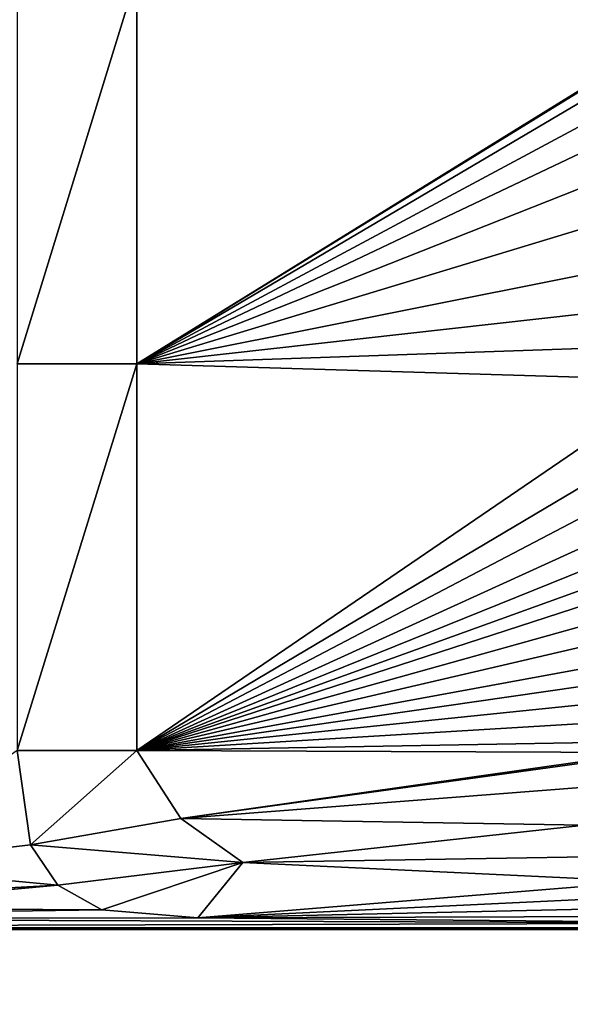
# Model space of a CAD drawing. Units: millimetres. Extents: x -82 to 82, y -113 to 82.
# Drawn here: x -4 to -2, y 62 to 64 of the extents above; entities that cross this region are included whole.
import ezdxf

# ---------------------------------------------------------------- set-up
doc = ezdxf.new("R2010")
doc.units = ezdxf.units.MM
doc.header["$LTSCALE"] = 88.413066
for name, color, linetype in [('134', 7, 'CONTINUOUS'), ('135', 7, 'CONTINUOUS'), ('188', 7, 'CONTINUOUS'), ('190', 7, 'CONTINUOUS'), ('61', 7, 'CONTINUOUS')]:
    doc.layers.add(name, color=color, linetype=linetype)

msp = doc.modelspace()

# ---------------------------------------------------------------- linework, layer by layer
at = {"layer": '134', "color": 254, "linetype": 'Continuous', "true_color": 0xe6e6e6}
for points in [[(-3.434, 63.1176, 9.5351), (-3.434, 64.024, 9.4754), (-3.434, 63.1176, 9.6354), (-3.434, 63.1176, 9.5351)], [(-3.434, 64.024, 9.4754), (-3.434, 64.024, 9.5756), (-3.434, 63.1176, 9.6354), (-3.434, 64.024, 9.4754)], [(-3.434, 62.217, 9.5922), (-3.434, 63.1176, 9.5351), (-3.434, 62.217, 9.6924), (-3.434, 62.217, 9.5922)], [(-3.434, 62.217, 9.6924), (-3.434, 63.1176, 9.5351), (-3.434, 63.1176, 9.6354), (-3.434, 62.217, 9.6924)]]:
    msp.add_3dface(points, dxfattribs=at)
at = {"layer": '135', "color": 254, "linetype": 'Continuous', "true_color": 0xe6e6e6}
for points in [[(-3.712, 62.217, 9.592), (-3.6812, 61.9968, 9.6056), (-3.712, 62.217, 9.6922), (-3.712, 62.217, 9.592)], [(-3.712, 62.217, 9.6922), (-3.6812, 61.9968, 9.6056), (-3.6812, 61.9968, 9.7057), (-3.712, 62.217, 9.6922)], [(-3.3316, 62.0582, 9.6021), (-3.434, 62.217, 9.5922), (-3.3317, 62.0582, 9.7022), (-3.3316, 62.0582, 9.6021)], [(-3.434, 62.217, 9.5922), (-3.434, 62.217, 9.6924), (-3.3317, 62.0582, 9.7022), (-3.434, 62.217, 9.5922)], [(-3.1873, 61.956, 9.7086), (-3.3316, 62.0582, 9.6021), (-3.3317, 62.0582, 9.7022), (-3.1873, 61.956, 9.7086)], [(-3.1873, 61.9559, 9.6084), (-3.3316, 62.0582, 9.6021), (-3.1873, 61.956, 9.7086), (-3.1873, 61.9559, 9.6084)], [(-3.6812, 61.9968, 9.6056), (-3.6176, 61.9033, 9.6113), (-3.6812, 61.9968, 9.7057), (-3.6812, 61.9968, 9.6056)], [(-3.6812, 61.9968, 9.7057), (-3.6176, 61.9033, 9.6113), (-3.6176, 61.9033, 9.7115), (-3.6812, 61.9968, 9.7057)], [(-3.2919, 61.8271, 9.7164), (-3.1873, 61.9559, 9.6084), (-3.1873, 61.956, 9.7086), (-3.2919, 61.8271, 9.7164)], [(-3.2919, 61.8271, 9.6162), (-3.1873, 61.9559, 9.6084), (-3.2919, 61.8271, 9.7164), (-3.2919, 61.8271, 9.6162)], [(-3.6176, 61.9033, 9.6113), (-3.515, 61.8452, 9.6149), (-3.6176, 61.9033, 9.7115), (-3.6176, 61.9033, 9.6113)], [(-3.6176, 61.9033, 9.7115), (-3.515, 61.8452, 9.6149), (-3.515, 61.8452, 9.7151), (-3.6176, 61.9033, 9.7115)], [(-3.515, 61.8452, 9.6149), (-3.2919, 61.8271, 9.6162), (-3.515, 61.8452, 9.7151), (-3.515, 61.8452, 9.6149)], [(-3.515, 61.8452, 9.7151), (-3.2919, 61.8271, 9.6162), (-3.2919, 61.8271, 9.7164), (-3.515, 61.8452, 9.7151)]]:
    msp.add_3dface(points, dxfattribs=at)
at = {"layer": '188', "color": 250, "linetype": 'Continuous', "true_color": 0x333333}
for points in [[(-3.434, 64.024, 9.5756), (-3.712, 64.024, 9.5754), (-3.712, 63.1176, 9.6352), (-3.434, 64.024, 9.5756)], [(-3.434, 63.1176, 9.6354), (-3.434, 64.024, 9.5756), (-3.712, 63.1176, 9.6352), (-3.434, 63.1176, 9.6354)], [(-3.434, 62.217, 9.6924), (-3.434, 63.1176, 9.6354), (-3.712, 62.217, 9.6922), (-3.434, 62.217, 9.6924)], [(-3.712, 62.217, 9.6922), (-3.434, 63.1176, 9.6354), (-3.712, 63.1176, 9.6352), (-3.712, 62.217, 9.6922)], [(-3.434, 62.217, 9.6924), (-3.712, 62.217, 9.6922), (-3.6812, 61.9968, 9.7057), (-3.434, 62.217, 9.6924)], [(-3.434, 62.217, 9.6924), (-3.6812, 61.9968, 9.7057), (-3.3317, 62.0582, 9.7022), (-3.434, 62.217, 9.6924)], [(-3.6812, 61.9968, 9.7057), (-3.1873, 61.956, 9.7086), (-3.3317, 62.0582, 9.7022), (-3.6812, 61.9968, 9.7057)], [(-3.6812, 61.9968, 9.7057), (-3.6176, 61.9033, 9.7115), (-3.1873, 61.956, 9.7086), (-3.6812, 61.9968, 9.7057)], [(-3.6176, 61.9033, 9.7115), (-3.515, 61.8452, 9.7151), (-3.1873, 61.956, 9.7086), (-3.6176, 61.9033, 9.7115)], [(-3.515, 61.8452, 9.7151), (-3.2919, 61.8271, 9.7164), (-3.1873, 61.956, 9.7086), (-3.515, 61.8452, 9.7151)]]:
    msp.add_3dface(points, dxfattribs=at)
at = {"layer": '190', "color": 254, "linetype": 'Continuous', "true_color": 0xe6e6e6}
for points in [[(-81.5, -79.5), (-81.5, 79.5), (81.5, -79.5), (-81.5, -79.5)], [(-81.5, 79.5), (81.5, 79.5), (81.5, -79.5), (-81.5, 79.5)]]:
    msp.add_3dface(points, dxfattribs=at)
at = {"layer": '61', "color": 254, "linetype": 'Continuous', "true_color": 0xe6e6e6}
for points in [[(-3.434, 63.1176, 9.5351), (-2.0335, 63.9843, 9.4788), (-3.434, 64.024, 9.4754), (-3.434, 63.1176, 9.5351)], [(-2.132, 63.9193, 9.4831), (-2.0335, 63.9843, 9.4788), (-3.434, 63.1176, 9.5351), (-2.132, 63.9193, 9.4831)], [(-2.2147, 63.8375, 9.4885), (-2.132, 63.9193, 9.4831), (-3.434, 63.1176, 9.5351), (-2.2147, 63.8375, 9.4885)], [(-2.2777, 63.7383, 9.4951), (-2.2147, 63.8375, 9.4885), (-3.434, 63.1176, 9.5351), (-2.2777, 63.7383, 9.4951)], [(-2.31, 63.6516, 9.5009), (-2.2777, 63.7383, 9.4951), (-3.434, 63.1176, 9.5351), (-2.31, 63.6516, 9.5009)], [(-2.3286, 63.5554, 9.5072), (-2.31, 63.6516, 9.5009), (-3.434, 63.1176, 9.5351), (-2.3286, 63.5554, 9.5072)], [(-2.3339, 63.4516, 9.514), (-2.3286, 63.5554, 9.5072), (-3.434, 63.1176, 9.5351), (-2.3339, 63.4516, 9.514)], [(-2.3188, 63.3408, 9.5213), (-2.3339, 63.4516, 9.514), (-3.434, 63.1176, 9.5351), (-2.3188, 63.3408, 9.5213)], [(-2.2904, 63.2458, 9.5275), (-2.3188, 63.3408, 9.5213), (-3.434, 63.1176, 9.5351), (-2.2904, 63.2458, 9.5275)], [(-2.2421, 63.1584, 9.5332), (-2.2904, 63.2458, 9.5275), (-3.434, 63.1176, 9.5351), (-2.2421, 63.1584, 9.5332)], [(-2.1709, 63.0795, 9.5383), (-2.2421, 63.1584, 9.5332), (-3.434, 63.1176, 9.5351), (-2.1709, 63.0795, 9.5383)], [(-3.434, 62.217, 9.5922), (-2.1709, 63.0795, 9.5383), (-3.434, 63.1176, 9.5351), (-3.434, 62.217, 9.5922)], [(-2.0912, 63.0143, 9.5426), (-2.1709, 63.0795, 9.5383), (-3.434, 62.217, 9.5922), (-2.0912, 63.0143, 9.5426)], [(-2.0049, 62.9663, 9.5457), (-2.0912, 63.0143, 9.5426), (-3.434, 62.217, 9.5922), (-2.0049, 62.9663, 9.5457)], [(-1.8955, 62.9187, 9.5488), (-2.0049, 62.9663, 9.5457), (-3.434, 62.217, 9.5922), (-1.8955, 62.9187, 9.5488)], [(-1.7873, 62.882, 9.5512), (-1.8955, 62.9187, 9.5488), (-3.434, 62.217, 9.5922), (-1.7873, 62.882, 9.5512)], [(-1.6855, 62.8489, 9.5533), (-1.7873, 62.882, 9.5512), (-3.434, 62.217, 9.5922), (-1.6855, 62.8489, 9.5533)], [(-1.591, 62.8163, 9.5555), (-1.6855, 62.8489, 9.5533), (-3.434, 62.217, 9.5922), (-1.591, 62.8163, 9.5555)], [(-1.4786, 62.7634, 9.5589), (-1.591, 62.8163, 9.5555), (-3.434, 62.217, 9.5922), (-1.4786, 62.7634, 9.5589)], [(-1.3862, 62.6941, 9.5633), (-1.4786, 62.7634, 9.5589), (-3.434, 62.217, 9.5922), (-1.3862, 62.6941, 9.5633)], [(-1.3215, 62.605, 9.569), (-1.3862, 62.6941, 9.5633), (-3.434, 62.217, 9.5922), (-1.3215, 62.605, 9.569)], [(-1.2938, 62.5255, 9.574), (-1.3215, 62.605, 9.569), (-3.434, 62.217, 9.5922), (-1.2938, 62.5255, 9.574)], [(-1.283, 62.4377, 9.5795), (-1.2938, 62.5255, 9.574), (-3.434, 62.217, 9.5922), (-1.283, 62.4377, 9.5795)], [(-1.2908, 62.3466, 9.5852), (-1.283, 62.4377, 9.5795), (-3.434, 62.217, 9.5922), (-1.2908, 62.3466, 9.5852)], [(-1.3178, 62.2539, 9.591), (-1.2908, 62.3466, 9.5852), (-3.434, 62.217, 9.5922), (-1.3178, 62.2539, 9.591)], [(-2.2497, 62.212, 9.5932), (-1.3178, 62.2539, 9.591), (-3.434, 62.217, 9.5922), (-2.2497, 62.212, 9.5932)], [(-3.6812, 61.9968, 9.6056), (-3.712, 62.217, 9.592), (-4.096, 61.948, 9.6082), (-3.6812, 61.9968, 9.6056)], [(-3.3316, 62.0582, 9.6021), (-2.2497, 62.212, 9.5932), (-3.434, 62.217, 9.5922), (-3.3316, 62.0582, 9.6021)], [(-2.3367, 62.196, 9.5942), (-2.2497, 62.212, 9.5932), (-3.3316, 62.0582, 9.6021), (-2.3367, 62.196, 9.5942)], [(-2.3903, 62.1311, 9.5981), (-2.3367, 62.196, 9.5942), (-3.3316, 62.0582, 9.6021), (-2.3903, 62.1311, 9.5981)], [(-2.3919, 62.0428, 9.6036), (-2.3903, 62.1311, 9.5981), (-3.3316, 62.0582, 9.6021), (-2.3919, 62.0428, 9.6036)], [(-3.1873, 61.9559, 9.6084), (-2.3919, 62.0428, 9.6036), (-3.3316, 62.0582, 9.6021), (-3.1873, 61.9559, 9.6084)], [(-2.3374, 61.9694, 9.6081), (-2.3919, 62.0428, 9.6036), (-3.1873, 61.9559, 9.6084), (-2.3374, 61.9694, 9.6081)], [(-3.6176, 61.9033, 9.6113), (-3.6812, 61.9968, 9.6056), (-4.096, 61.948, 9.6082), (-3.6176, 61.9033, 9.6113)], [(-2.2528, 61.9114, 9.6117), (-2.3374, 61.9694, 9.6081), (-3.1873, 61.9559, 9.6084), (-2.2528, 61.9114, 9.6117)], [(-4.1292, 61.8753, 9.6126), (-3.6176, 61.9033, 9.6113), (-4.096, 61.948, 9.6082), (-4.1292, 61.8753, 9.6126)], [(-3.2919, 61.8271, 9.6162), (-2.2528, 61.9114, 9.6117), (-3.1873, 61.9559, 9.6084), (-3.2919, 61.8271, 9.6162)], [(-3.515, 61.8452, 9.6149), (-3.6176, 61.9033, 9.6113), (-4.2034, 61.8492, 9.6141), (-3.515, 61.8452, 9.6149)], [(-4.2034, 61.8492, 9.6141), (-3.6176, 61.9033, 9.6113), (-4.1292, 61.8753, 9.6126), (-4.2034, 61.8492, 9.6141)], [(-2.1858, 61.8796, 9.6137), (-2.2528, 61.9114, 9.6117), (-3.2919, 61.8271, 9.6162), (-2.1858, 61.8796, 9.6137)], [(-2.1098, 61.8529, 9.6153), (-2.1858, 61.8796, 9.6137), (-3.2919, 61.8271, 9.6162), (-2.1098, 61.8529, 9.6153)], [(-4.9165, 61.8252, 9.6149), (-3.515, 61.8452, 9.6149), (-4.2034, 61.8492, 9.6141), (-4.9165, 61.8252, 9.6149)], [(-2.0259, 61.831, 9.6167), (-2.1098, 61.8529, 9.6153), (-3.2919, 61.8271, 9.6162), (-2.0259, 61.831, 9.6167)], [(-3.2919, 61.8271, 9.6162), (-3.515, 61.8452, 9.6149), (-4.9165, 61.8252, 9.6149), (-3.2919, 61.8271, 9.6162)], [(-1.9342, 61.8142, 9.6178), (-3.2919, 61.8271, 9.6162), (-4.9165, 61.8252, 9.6149), (-1.9342, 61.8142, 9.6178)], [(-1.9342, 61.8142, 9.6178), (-2.0259, 61.831, 9.6167), (-3.2919, 61.8271, 9.6162), (-1.9342, 61.8142, 9.6178)], [(-1.728, 61.8, 9.6187), (-1.8348, 61.8035, 9.6184), (-8.0026, 61.8, 9.6121), (-1.728, 61.8, 9.6187)], [(-1.8348, 61.8035, 9.6184), (-6.0795, 61.8035, 9.6148), (-8.0026, 61.8, 9.6121), (-1.8348, 61.8035, 9.6184)], [(-1.9342, 61.8142, 9.6178), (-4.9165, 61.8252, 9.6149), (-6.0795, 61.8035, 9.6148), (-1.9342, 61.8142, 9.6178)], [(-1.8348, 61.8035, 9.6184), (-1.9342, 61.8142, 9.6178), (-6.0795, 61.8035, 9.6148), (-1.8348, 61.8035, 9.6184)], [(-1.728, 61.8, 9.6187), (-8.0026, 61.8, 9.6121), (-13.3264, 54.5115, 9.9603), (-1.728, 61.8, 9.6187)], [(-1.728, 61.8, 9.6187), (-13.3264, 54.5115, 9.9603), (-0.2083, 61.7986, 9.6191), (-1.728, 61.8, 9.6187)], [(-0.2083, 61.7986, 9.6191), (-13.3264, 54.5115, 9.9603), (0, 57.0444, 9.8732), (-0.2083, 61.7986, 9.6191)]]:
    msp.add_3dface(points, dxfattribs=at)

doc.saveas('drawing.dxf')
